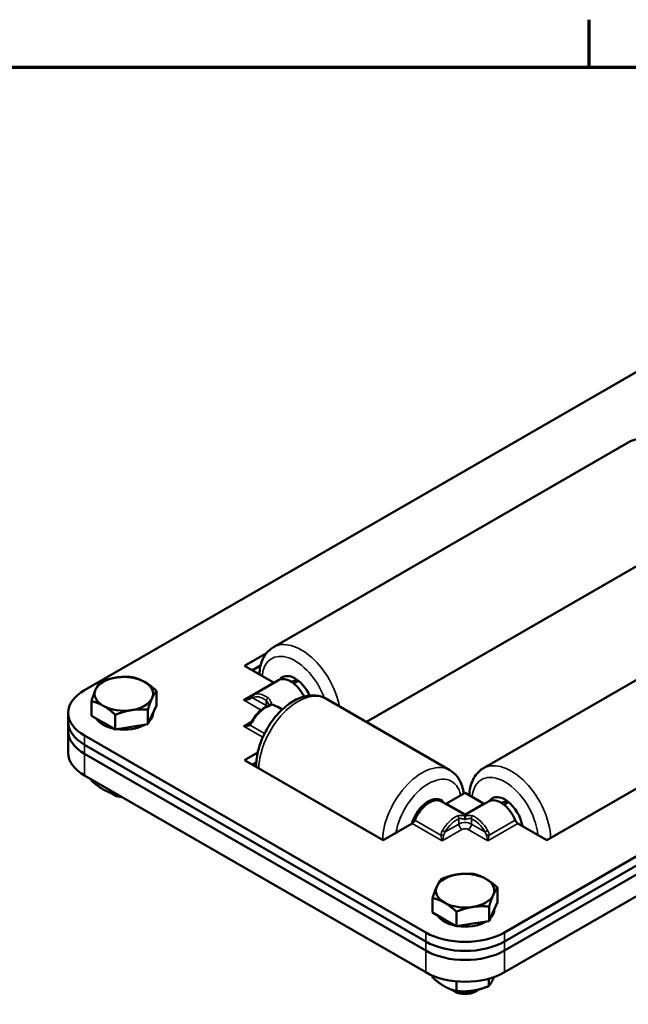
# Model space of a CAD drawing. Units: inches. Extents: x 0.2 to 67.8, y 1.2 to 42.8.
# Drawn here: x 47.2 to 51.3, y 35.7 to 42.3 of the extents above; entities that cross this region are included whole.
import ezdxf

# ---------------------------------------------------------------- set-up
doc = ezdxf.new("R2010")
doc.units = ezdxf.units.IN
doc.header["$LTSCALE"] = 2
doc.header["$MEASUREMENT"] = 0
for name, color, linetype, lineweight in [('Border (ANSI)', 7, 'Continuous', 70), ('Visible (ANSI)', 7, 'Continuous', 50), ('Visible Narrow (ANSI)', 7, 'Continuous', 35)]:
    doc.layers.add(name, color=color, linetype=linetype, lineweight=lineweight)

# ---------------------------------------------------------------- blocks, each defined once
blk = doc.blocks.new('Borders Default Border')
at = {"layer": 'Border (ANSI)'}
blk.add_line((25.5, 21), (25.5, 21.16), dxfattribs=at)
at = {"layer": 'Border (ANSI)', "flags": 128}
blk.add_lwpolyline([(0.5, 1), (0.5, 21), (33.5, 21), (33.5, 1), (0.5, 1)], dxfattribs=at)

msp = doc.modelspace()

# ---------------------------------------------------------------- linework, layer by layer
at = {"layer": 'Visible (ANSI)'}
for p, q in [((47.60195, 37.80051), (51.49104, 40.04588)), ((51.26465, 39.47069), (48.87462, 38.09082)), ((56.07641, 39.30527), (50.43038, 36.04553)), ((50.43038, 35.89914), (56.07641, 39.15888)), ((51.63965, 38.82118), (49.501, 37.58643)), ((52.67886, 38.6542), (50.28884, 37.27432)), ((54.31946, 38.41288), (50.43038, 36.16752)), ((50.43038, 36.10653), (54.31946, 38.35189)), ((54.31946, 38.35189), (50.43038, 36.10653)), ((50.43038, 36.04553), (54.31946, 38.2909)), ((53.24113, 38.24754), (50.71675, 36.7901)), ((48.68029, 37.96585), (48.82835, 38.05134)), ((48.87551, 37.85314), (48.68029, 37.96585)), ((48.7876, 37.96682), (48.73311, 37.93536)), ((48.73311, 37.93536), (48.7876, 37.96682)), ((48.90916, 37.86769), (48.7379, 37.76881)), ((49.01212, 37.84544), (49.04343, 37.86352)), ((48.08634, 37.69816), (48.08634, 37.79632)), ((47.64789, 37.62883), (47.64789, 37.72698)), ((48.08634, 37.69816), (48.05754, 37.63469)), ((50.0628, 37.26207), (49.22841, 37.7438)), ((47.49211, 37.58643), (47.49211, 37.64742)), ((47.8095, 37.53655), (47.8095, 37.6347)), ((48.02873, 37.57122), (48.02873, 37.66937)), ((48.05754, 37.63469), (48.02873, 37.57122)), ((48.06396, 37.64885), (48.06396, 37.64742)), ((48.9155, 37.6814), (48.93416, 37.67063)), ((47.49211, 37.58643), (47.49211, 37.52543)), ((47.72869, 37.58269), (47.64789, 37.62883)), ((47.8095, 37.53655), (47.72869, 37.58269)), ((48.02873, 37.57122), (47.91912, 37.55388)), ((47.49211, 37.52543), (47.49211, 37.37904)), ((47.91912, 37.55388), (47.8095, 37.53655)), ((49.90005, 36.16752), (47.60195, 37.49433)), ((47.60195, 37.43333), (49.90005, 36.10653)), ((49.90005, 36.10653), (47.60195, 37.43333)), ((49.90005, 36.04553), (47.60195, 37.37234)), ((47.60195, 37.37234), (49.90005, 36.04553)), ((48.68029, 37.32899), (48.76833, 37.37982)), ((49.61367, 36.7901), (48.68029, 37.32899)), ((48.75889, 37.31337), (48.73311, 37.29849)), ((48.73311, 37.29849), (48.75889, 37.31337)), ((47.60195, 37.22594), (49.90005, 35.89914)), ((47.64756, 37.19961), (47.64756, 37.19227)), ((47.80066, 37.09474), (47.78358, 37.1046)), ((47.80828, 37.10682), (47.80828, 37.09947)), ((50.16521, 37.10853), (50.0407, 37.03665)), ((50.28972, 37.03665), (50.16521, 37.10853)), ((49.89399, 37.03477), (49.90408, 37.02895)), ((50.00704, 37.0512), (50.16521, 36.95988)), ((50.32338, 37.0512), (50.16521, 36.95988)), ((50.42634, 37.02895), (50.45764, 37.04702)), ((49.80889, 36.90281), (49.61367, 36.7901)), ((50.16521, 36.96476), (50.16521, 36.95988)), ((50.16521, 36.95988), (50.16521, 36.95236)), ((50.71675, 36.7901), (50.52153, 36.90281)), ((50.38459, 36.37103), (50.38459, 36.46918)), ((49.94583, 36.30235), (49.94583, 36.4005)), ((50.38459, 36.37103), (50.3555, 36.3076)), ((50.02643, 36.25609), (49.94583, 36.30235)), ((50.10703, 36.20983), (50.10703, 36.30798)), ((50.32641, 36.24417), (50.32641, 36.34232)), ((50.3555, 36.3076), (50.32641, 36.24417)), ((50.36206, 36.3219), (50.36206, 36.32061)), ((50.10703, 36.20983), (50.02643, 36.25609)), ((50.32641, 36.24417), (50.21672, 36.227)), ((50.21672, 36.227), (50.10703, 36.20983)), ((49.94565, 35.87671), (49.94565, 35.86546)), ((50.10638, 35.8384), (50.10638, 35.77267)), ((50.32594, 35.85662), (50.32594, 35.80663)), ((50.09876, 35.76793), (50.08168, 35.7778)), ((50.23166, 35.76793), (50.24874, 35.7778))]:
    msp.add_line(p, q, dxfattribs=at)
for centre, major_axis, start_param, end_param in [((47.86711, 37.776), (-0.19685, 0), 3.9325367, 4.9797343), ((49.0197, 37.74156), (-0.08475, 0.14679), 4.5445706, 6.5399509), ((47.86711, 37.776), (-0.19685, 0), 4.9797343, 6.0269318), ((47.86711, 37.776), (0.19685, 0), 6.0269318, 7.0741294), ((48.87551, 37.87764), (-0.015, 0.02598), 2.3561945, 2.5829688), ((48.99141, 37.72523), (-0.08225, 0.14246), 4.6125868, 6.2831853), ((49.06212, 37.76606), (-0.05475, 0.09483), 5.7440678, 6.4430451), ((47.86711, 37.64742), (-0.375, 0), 5.4977871, 7.0685835), ((47.86711, 37.776), (-0.19685, 0), 6.0269318, 7.0741294), ((47.86711, 37.776), (0.19685, 0), 4.9797343, 6.0269318), ((48.751, 37.58643), (-0.23264, 0), 3.9269908, 4.2091947), ((47.86711, 37.776), (0.19685, 0), 3.9325367, 4.9797343), ((47.86711, 37.64742), (0.19685, 0), 5.7583509, 6.2831853), ((47.86711, 37.58643), (-0.375, 0), 0, 0.7853982), ((47.86711, 37.58643), (-0.375, 0), 0, 0.7853982), ((47.86711, 37.64742), (-0.19685, 0), 0.3386041, 1.243284), ((47.86711, 37.64742), (-0.19685, 0), 1.3096632, 2.36662), ((47.86711, 37.52543), (-0.375, 0), 0, 0.7853982), ((47.86711, 37.52543), (-0.375, 0), 0, 0.7853982), ((47.86711, 37.37904), (-0.375, 0), 0, 0.7853982), ((47.86711, 37.15281), (-0.11811, 0), 0.7010177, 1.3785613), ((47.86711, 37.13309), (0.09396, 0), 3.9268278, 4.5947269), ((49.91772, 36.91282), (0.08475, 0.14679), 6.0396911, 8.2477331), ((49.92479, 36.90873), (0.08225, 0.14246), 0, 1.7877719), ((49.8753, 36.93731), (0.05475, 0.09483), 0.2455423, 0.5391175), ((50.0407, 37.06114), (-0.015, -0.02598), 0.5586239, 0.7853982), ((50.28972, 37.06114), (-0.015, 0.02598), 2.3561945, 2.5829688), ((50.40563, 36.90873), (-0.08225, 0.14246), 4.4954134, 6.2831853), ((50.43391, 36.92506), (-0.08475, 0.14679), 4.1331682, 6.5399509), ((50.47634, 36.94956), (-0.05475, 0.09483), 5.7440678, 6.4430451), ((49.80889, 36.9273), (-0.015, -0.02598), 0.7853982, 1.7877719), ((50.52153, 36.9273), (-0.015, 0.02598), 1.3538207, 2.3561945), ((50.16521, 36.4492), (-0.19685, 0), 3.9299405, 4.977138), ((50.16521, 36.4492), (-0.19685, 0), 4.977138, 6.0243356), ((50.16521, 36.4492), (0.19685, 0), 6.0243356, 7.0715332), ((50.16521, 36.4492), (-0.19685, 0), 6.0243356, 7.0715332), ((50.16521, 36.4492), (0.19685, 0), 3.9299405, 4.977138), ((50.16521, 36.4492), (0.19685, 0), 4.977138, 6.0243356), ((50.16521, 36.32061), (0.19685, 0), 5.7544197, 6.2831853), ((50.16521, 36.32061), (-0.19685, 0), 0.3365998, 1.2400958), ((50.16521, 36.32061), (-0.19685, 0), 1.3068755, 2.3642153), ((50.16521, 36.32061), (-0.375, 0), 0.7853982, 2.3561945), ((50.16521, 36.25962), (0.375, 0), 3.9269908, 5.4977871), ((50.16521, 36.25962), (-0.375, 0), 0.7853982, 2.3561945), ((50.16521, 36.19863), (-0.375, 0), 0.7853982, 2.3561945), ((50.16521, 36.19863), (0.375, 0), 3.9269908, 5.4977871), ((50.16521, 36.05223), (0.375, 0), 3.9269908, 5.4977871), ((50.16521, 35.82601), (-0.11811, 0), 0.7010177, 2.4794112), ((50.16521, 35.80628), (0.09396, 0), 3.9268278, 5.4979501)]:
    msp.add_ellipse(centre, major_axis=major_axis, ratio=0.5773503, start_param=start_param, end_param=end_param, dxfattribs=at)
for points, knots in [([(51.26465, 39.47069), (51.28515, 39.48253), (51.30819, 39.48978), (51.35751, 39.4952), (51.38384, 39.49257), (51.44005, 39.47763), (51.46983, 39.46364), (51.52881, 39.42544), (51.55785, 39.4005), (51.611, 39.34328), (51.63511, 39.31104), (51.67643, 39.24247), (51.69367, 39.2062), (51.71982, 39.13246), (51.7287, 39.09502), (51.73657, 39.0218), (51.73551, 38.98602), (51.7216, 38.92091), (51.70921, 38.89116), (51.67651, 38.84802), (51.65932, 38.83253), (51.63965, 38.82118)], [2.4137868, 2.4137868, 2.4137868, 2.4137868, 2.6623396, 2.6623396, 2.9356687, 2.9356687, 3.2600634, 3.2600634, 3.6073445, 3.6073445, 3.9521719, 3.9521719, 4.2943963, 4.2943963, 4.6384257, 4.6384257, 4.9860306, 4.9860306, 5.31691, 5.31691, 5.5553794, 5.5553794, 5.5553794, 5.5553794]), ([(48.77966, 37.90848), (48.78035, 37.9259), (48.78238, 37.94291), (48.79267, 37.99108), (48.80506, 38.02083), (48.83776, 38.06397), (48.85495, 38.07946), (48.87462, 38.09082)], [7.95655583, 7.95655583, 7.95655583, 7.95655583, 8.12762321, 8.12762321, 8.45850268, 8.45850268, 8.69697209, 8.69697209, 8.69697209, 8.69697209]), ([(48.716, 37.75174), (48.71747, 37.75306), (48.71892, 37.75437), (48.7218, 37.75689), (48.72322, 37.75811), (48.72602, 37.76044), (48.7274, 37.76155), (48.73015, 37.76367), (48.73152, 37.76468), (48.73424, 37.76656), (48.73561, 37.76745), (48.73698, 37.76827)], [0, 0, 0, 0, 0.016296194, 0.016296194, 0.032592389, 0.032592389, 0.048888583, 0.048888583, 0.065184777, 0.065184777, 0.081480972, 0.081480972, 0.081480972, 0.081480972]), ([(48.73698, 37.76827), (48.73704, 37.76831), (48.7371, 37.76835), (48.73723, 37.76842), (48.73729, 37.76845), (48.73741, 37.76853), (48.73747, 37.76856), (48.73759, 37.76864), (48.73766, 37.76867), (48.73778, 37.76874), (48.73784, 37.76878), (48.7379, 37.76881)], [3.9174585789, 3.9174585789, 3.9174585789, 3.9174585789, 3.9193650265, 3.9193650265, 3.9212714741, 3.9212714741, 3.9231779217, 3.9231779217, 3.9250843694, 3.9250843694, 3.926990817, 3.926990817, 3.926990817, 3.926990817]), ([(49.22841, 37.7438), (49.20791, 37.75564), (49.18487, 37.76289), (49.13554, 37.76831), (49.10922, 37.76568), (49.05301, 37.75074), (49.02323, 37.73675), (48.96424, 37.69855), (48.93521, 37.67361), (48.88206, 37.61639), (48.85794, 37.58415), (48.81663, 37.51558), (48.79938, 37.47931), (48.77323, 37.40557), (48.76436, 37.36813), (48.75871, 37.31556), (48.75794, 37.29962), (48.75823, 37.28398)], [0.7344184, 0.7344184, 0.7344184, 0.7344184, 0.9829712, 0.9829712, 1.2563003, 1.2563003, 1.580695, 1.580695, 1.9279761, 1.9279761, 2.2728035, 2.2728035, 2.6150278, 2.6150278, 2.9590572, 2.9590572, 3.1115729, 3.1115729, 3.1115729, 3.1115729]), ([(48.70993, 37.7474), (48.71042, 37.74768), (48.71089, 37.74796), (48.7118, 37.74854), (48.71224, 37.74883), (48.71308, 37.74941), (48.71349, 37.7497), (48.71427, 37.75028), (48.71464, 37.75058), (48.71535, 37.75116), (48.71568, 37.75145), (48.716, 37.75174)], [-0.78539816, -0.78539816, -0.78539816, -0.78539816, -0.74200305, -0.74200305, -0.69860793, -0.69860793, -0.65521281, -0.65521281, -0.61181769, -0.61181769, -0.56842257, -0.56842257, -0.56842257, -0.56842257]), ([(48.84535, 37.69779), (48.84535, 37.69779), (48.84535, 37.69779), (48.84527, 37.69772), (48.84478, 37.6973), (48.84298, 37.69612), (48.84158, 37.69532), (48.83803, 37.69352), (48.83589, 37.69253), (48.83258, 37.69113), (48.83166, 37.69076), (48.83071, 37.69038)], [0.24590726, 0.24590726, 0.24590726, 0.24590726, 0.2483227, 0.2483227, 0.27622185, 0.27622185, 0.3075664, 0.3075664, 0.33891095, 0.33891095, 0.35022313, 0.35022313, 0.35022313, 0.35022313]), ([(48.84458, 37.69719), (48.84459, 37.69722), (48.84461, 37.69725), (48.84541, 37.6988), (48.84653, 37.7002), (48.84924, 37.70246), (48.85076, 37.70333), (48.85411, 37.70453), (48.85589, 37.70485), (48.85957, 37.70492), (48.86143, 37.70465), (48.86318, 37.70409)], [-0.057904568, -0.057904568, -0.057904568, -0.057904568, -0.057587891, -0.057587891, -0.042186898, -0.042186898, -0.028092925, -0.028092925, -0.014311036, -0.014311036, 0, 0, 0, 0]), ([(48.83071, 37.69038), (48.82321, 37.68738), (48.81575, 37.68356), (48.80104, 37.67446), (48.79381, 37.66917), (48.77976, 37.65732), (48.77294, 37.65076), (48.7599, 37.63659), (48.75369, 37.62898), (48.74204, 37.61295), (48.73661, 37.60453), (48.73166, 37.59585)], [4.55928315, 4.55928315, 4.55928315, 4.55928315, 4.7488904, 4.7488904, 4.93849764, 4.93849764, 5.12810489, 5.12810489, 5.31771214, 5.31771214, 5.50731938, 5.50731938, 5.50731938, 5.50731938]), ([(48.70993, 37.57045), (48.71042, 37.57073), (48.71089, 37.57102), (48.7118, 37.57159), (48.71224, 37.57188), (48.71308, 37.57246), (48.71349, 37.57275), (48.71427, 37.57334), (48.71464, 37.57363), (48.71535, 37.57421), (48.71568, 37.5745), (48.716, 37.57479)], [-0.78539816, -0.78539816, -0.78539816, -0.78539816, -0.74200305, -0.74200305, -0.69860793, -0.69860793, -0.65521281, -0.65521281, -0.61181769, -0.61181769, -0.56842257, -0.56842257, -0.56842257, -0.56842257]), ([(48.716, 37.57479), (48.71704, 37.57573), (48.71811, 37.5768), (48.72026, 37.57914), (48.72134, 37.58043), (48.72348, 37.58316), (48.72454, 37.5846), (48.72663, 37.58762), (48.72767, 37.58921), (48.72969, 37.59247), (48.73069, 37.59414), (48.73166, 37.59585)], [0, 0, 0, 0, 0.016276151, 0.016276151, 0.032552301, 0.032552301, 0.048828452, 0.048828452, 0.065104603, 0.065104603, 0.081380754, 0.081380754, 0.081380754, 0.081380754]), ([(50.15598, 37.1032), (50.15492, 37.11248), (50.15345, 37.12162), (50.14476, 37.16234), (50.13236, 37.19209), (50.09966, 37.23523), (50.08247, 37.25071), (50.0628, 37.26207)], [6.35488137, 6.35488137, 6.35488137, 6.35488137, 6.44825478, 6.44825478, 6.77913425, 6.77913425, 7.01760367, 7.01760367, 7.01760367, 7.01760367]), ([(50.19387, 37.09198), (50.19457, 37.10941), (50.19659, 37.12641), (50.20688, 37.17459), (50.21927, 37.20434), (50.25198, 37.24747), (50.26916, 37.26296), (50.28884, 37.27432)], [8.20530553, 8.20530553, 8.20530553, 8.20530553, 8.37637291, 8.37637291, 8.70725238, 8.70725238, 8.94572179, 8.94572179, 8.94572179, 8.94572179]), ([(50.16521, 36.92838), (50.16521, 36.92842), (50.16521, 36.92845), (50.16521, 36.9304), (50.16521, 36.93256), (50.16521, 36.93682), (50.16521, 36.93886), (50.16521, 36.94268), (50.16521, 36.94444), (50.16521, 36.94757), (50.16521, 36.94891), (50.16521, 36.95111), (50.16521, 36.95191), (50.16521, 36.95236)], [-0.075622541, -0.075622541, -0.075622541, -0.075622541, -0.075317781, -0.075317781, -0.057587898, -0.057587898, -0.042186898, -0.042186898, -0.028092928, -0.028092928, -0.014311038, -0.014311038, 0, 0, 0, 0])]:
    msp.add_open_spline(points, degree=3, knots=knots, dxfattribs=at)
for points, weights in [([(47.67669, 37.80481), (47.69006, 37.83427), (47.7055, 37.85393)], [1, 1.0379548493, 1]), ([(47.7055, 37.85393), (47.76424, 37.87757), (47.81511, 37.88562)], [1, 1.0379548493, 1]), ([(47.81511, 37.88562), (47.86598, 37.89366), (47.92473, 37.8886)], [1, 1.0379548493, 1]), ([(47.92473, 37.8886), (47.96803, 37.87823), (48.00553, 37.85681)], [1, 1.0379548493, 1]), ([(48.00553, 37.85681), (48.04304, 37.8354), (48.08634, 37.79632)], [1, 1.0379548493, 1]), ([(47.64789, 37.72698), (47.66332, 37.77535), (47.67669, 37.80481)], [1, 1.0379548493, 1]), ([(48.08634, 37.79632), (48.07091, 37.77666), (48.05754, 37.7472)], [1, 1.0379548493, 1]), ([(47.72869, 37.6952), (47.69119, 37.71661), (47.64789, 37.72698)], [1, 1.0379548493, 1]), ([(48.05754, 37.7472), (48.04417, 37.71774), (48.02873, 37.66937)], [1, 1.0379548493, 1]), ([(47.8095, 37.6347), (47.7662, 37.67378), (47.72869, 37.6952)], [1, 1.0379548493, 1]), ([(47.91912, 37.66639), (47.86824, 37.65835), (47.8095, 37.6347)], [1, 1.0379548493, 1]), ([(48.02873, 37.66937), (47.96999, 37.67444), (47.91912, 37.66639)], [1, 1.0379548493, 1]), ([(47.64756, 37.19227), (47.69062, 37.15305), (47.72792, 37.13152)], [1, 1.0379548493, 1]), ([(47.72792, 37.13152), (47.76522, 37.10998), (47.80828, 37.09947)], [1, 1.0379548493, 1]), ([(47.80828, 37.09947), (47.81573, 37.09881), (47.82295, 37.09835)], [1, 1.00465269465, 1.00816468829]), ([(49.97492, 36.47829), (49.98842, 36.50773), (50.00401, 36.52736)], [1, 1.0379548493, 1]), ([(50.00401, 36.52736), (50.06279, 36.55092), (50.1137, 36.55889)], [1, 1.0379548493, 1]), ([(50.1137, 36.55889), (50.16461, 36.56686), (50.22339, 36.5617)], [1, 1.0379548493, 1]), ([(50.22339, 36.5617), (50.26659, 36.55127), (50.30399, 36.5298)], [1, 1.0379548493, 1]), ([(50.30399, 36.5298), (50.3414, 36.50833), (50.38459, 36.46918)], [1, 1.0379548493, 1]), ([(49.94583, 36.4005), (49.96142, 36.44885), (49.97492, 36.47829)], [1, 1.0379548493, 1]), ([(50.38459, 36.46918), (50.369, 36.44954), (50.3555, 36.42011)], [1, 1.0379548493, 1]), ([(50.02643, 36.3686), (49.98902, 36.39007), (49.94583, 36.4005)], [1, 1.0379548493, 1]), ([(50.10703, 36.30798), (50.06383, 36.34713), (50.02643, 36.3686)], [1, 1.0379548493, 1]), ([(50.3555, 36.42011), (50.342, 36.39067), (50.32641, 36.34232)], [1, 1.0379548493, 1]), ([(50.21672, 36.33951), (50.16581, 36.33154), (50.10703, 36.30798)], [1, 1.0379548493, 1]), ([(50.32641, 36.34232), (50.26763, 36.34747), (50.21672, 36.33951)], [1, 1.0379548493, 1]), ([(49.94565, 35.86546), (49.98872, 35.82624), (50.02602, 35.80471)], [1, 1.0379548493, 1]), ([(50.32594, 35.80663), (50.3417, 35.82624), (50.35535, 35.85566)], [1, 1.0379548493, 1]), ([(50.35535, 35.85566), (50.35797, 35.86129), (50.36059, 35.86743)], [1, 1.0070448056, 1.01147443623]), ([(50.02602, 35.80471), (50.06331, 35.78318), (50.10638, 35.77267)], [1, 1.0379548493, 1]), ([(50.10638, 35.77267), (50.16521, 35.76741), (50.21616, 35.77529)], [1, 1.0379548493, 1]), ([(50.21616, 35.77529), (50.26711, 35.78318), (50.32594, 35.80663)], [1, 1.0379548493, 1])]:
    msp.add_rational_spline(points, weights, degree=2, dxfattribs=at)
at = {"layer": 'Visible Narrow (ANSI)'}
for p, q in [((48.87551, 37.85314), (48.67243, 37.73589)), ((48.67243, 37.73589), (48.79153, 37.66713)), ((48.82567, 37.69641), (48.73409, 37.74928)), ((48.82567, 37.73156), (48.82567, 37.69641)), ((48.72924, 37.59175), (48.67243, 37.55895)), ((48.81464, 37.50879), (48.71712, 37.56509)), ((48.67243, 37.55895), (48.80278, 37.48369)), ((47.60195, 37.43333), (47.60195, 37.49433)), ((47.60195, 37.37234), (47.60195, 37.43333)), ((47.60195, 37.22594), (47.60195, 37.37234)), ((50.16521, 36.96476), (50.0407, 37.03665)), ((50.28972, 37.03665), (50.16521, 36.96476)), ((49.80889, 36.90281), (50.01197, 36.78556)), ((50.00303, 36.82267), (49.82677, 36.92444)), ((50.12278, 36.93368), (50.12278, 36.89853)), ((50.20764, 36.89853), (50.20764, 36.93368)), ((50.31845, 36.78556), (50.52153, 36.90281)), ((50.50366, 36.92444), (50.32739, 36.82267)), ((50.01197, 36.78556), (50.144, 36.86179)), ((50.12278, 36.89853), (50.0312, 36.84565)), ((50.18642, 36.86179), (50.31845, 36.78556)), ((50.29922, 36.84565), (50.20764, 36.89853)), ((49.90005, 36.16752), (49.90005, 36.10653)), ((49.90005, 36.10653), (49.90005, 36.04553)), ((50.43038, 36.10653), (50.43038, 36.16752)), ((50.43038, 36.04553), (50.43038, 36.10653)), ((49.90005, 36.04553), (49.90005, 35.89914)), ((50.43038, 35.89914), (50.43038, 36.04553))]:
    msp.add_line(p, q, dxfattribs=at)
for centre, major_axis, ratio, start_param, end_param in [((51.45215, 39.14594), (-0.1875, 0.32476), 0.5773503, 3.1415927, 6.2831853), ((49.06212, 37.76606), (-0.1875, 0.32476), 0.5773503, 4.1702635, 6.2831853), ((49.0197, 37.74156), (-0.1575, 0.2728), 0.5773503, 4.4213585, 6.9582007), ((48.74469, 37.75541), (-0.00771, 0.01286), 0.8164595, 0, 1.5573167), ((48.80955, 37.62023), (-0.07475, 0.12947), 0.5773503, 5.3446813, 6.2927175), ((48.82015, 37.62635), (-0.08225, 0.14246), 0.5773503, 5.3446813, 6.2831853), ((49.04091, 37.41905), (0.1875, 0.32476), 0.5773503, 0, 2.3306513), ((48.67243, 37.76039), (0.05292, 0.00773), 0.4542161, 4.6461132, 5.4315114), ((48.67243, 37.76039), (0.05292, -0.00773), 0.4542161, 4.7786647, 5.7810385), ((48.72606, 37.74061), (-0.01006, 0.01113), 0.4284326, 0, 1.0810301), ((48.80445, 37.68416), (-0.015, -0.02598), 0.5773503, 2.0222692, 2.3561945), ((48.83627, 37.73768), (0.00904, 0.01197), 0.4825458, 0.851078, 2.4218743), ((48.78324, 37.67191), (-0.06, 0), 0.5773503, 3.735467, 3.9269908), ((48.82015, 37.5465), (0.08225, 0.14246), 0.5773503, 0.6322923, 1.5803286), ((48.83627, 37.67645), (-0.00556, 0.01393), 0.6586473, 5.5869967, 6.2831853), ((48.67243, 37.58344), (0.05292, 0.00773), 0.4542161, 4.6461132, 5.4315114), ((48.67243, 37.58344), (0.05292, -0.00773), 0.4542161, 4.7786647, 5.7810385), ((48.72606, 37.56366), (-0.01006, 0.01113), 0.4284326, 0, 1.0810301), ((48.74469, 37.58842), (-0.01303, 0.00743), 0.0077829, 0, 0.9552952), ((49.8753, 36.93731), (0.1875, 0.32476), 0.5773503, 0, 2.3306513), ((50.47634, 36.94956), (-0.1875, 0.32476), 0.5773503, 3.9525341, 6.2831853), ((50.43391, 36.92506), (-0.1575, 0.2728), 0.5773503, 4.0373736, 6.9582007), ((49.91772, 36.91282), (0.1575, 0.2728), 0.5773503, 5.7046563, 8.4325106), ((50.09606, 36.80986), (-0.08225, -0.14246), 0.5773503, 3.773885, 4.7219212), ((50.10666, 36.80373), (0.07475, 0.12947), 0.5773503, 0.6322923, 1.5803286), ((50.11218, 36.9398), (-0.00556, 0.01393), 0.6586473, 4.0162004, 5.5869967), ((50.16521, 36.87403), (-0.06, 0), 0.5773503, 3.9269908, 5.4977871), ((50.21824, 36.9398), (-0.00556, -0.01393), 0.6586473, 3.8377813, 5.4085776), ((50.22376, 36.80373), (0.07475, -0.12947), 0.5773503, 1.5612641, 2.5093003), ((50.23437, 36.80986), (-0.08225, 0.14246), 0.5773503, 4.7028567, 5.650893), ((50.0206, 36.85178), (-0.01303, 0.00743), 0.0077829, 0.9552952, 2.5260915), ((50.144, 36.88628), (0.015, -0.02598), 0.5773503, 3.9269908, 5.4977871), ((50.16521, 36.84954), (0.03, 0), 0.5773503, 0.7853982, 2.3561945), ((50.18642, 36.88628), (-0.015, -0.02598), 0.5773503, 0.7853982, 2.3561945), ((50.30983, 36.85178), (-0.01303, -0.00743), 0.0077829, 0.6155011, 2.1862975), ((50.01197, 36.82124), (-0.015, 0), 0.118886, 4.0739843, 5.3507936), ((50.01197, 36.81005), (0.00851, -0.03919), 0.1615696, 4.349685, 5.3520587), ((50.01197, 36.81005), (0.00851, 0.03919), 0.1615696, 4.0727192, 5.075093), ((50.31845, 36.82124), (-0.015, 0), 0.118886, 4.0739843, 5.3507936), ((50.31845, 36.81005), (0.00851, -0.03919), 0.1615696, 4.349685, 5.3520587), ((50.31845, 36.81005), (0.00851, 0.03919), 0.1615696, 4.0727192, 5.075093)]:
    msp.add_ellipse(centre, major_axis=major_axis, ratio=ratio, start_param=start_param, end_param=end_param, dxfattribs=at)
for points, knots in [([(48.71712, 37.74204), (48.71982, 37.74368), (48.72248, 37.74512), (48.72816, 37.74768), (48.73118, 37.74868), (48.73409, 37.74928)], [0, 0, 0, 0, 0.036755843, 0.036755843, 0.081480972, 0.081480972, 0.081480972, 0.081480972]), ([(48.82567, 37.73156), (48.82815, 37.72958), (48.83041, 37.7273), (48.83559, 37.72078), (48.83807, 37.71623), (48.8416, 37.70652), (48.84267, 37.70136), (48.84307, 37.69621)], [0, 0, 0, 0, 0.03378791, 0.03378791, 0.08784857, 0.08784857, 0.14102107, 0.14102107, 0.14102107, 0.14102107]), ([(48.86318, 37.70409), (48.86237, 37.71061), (48.86062, 37.71716), (48.85527, 37.72939), (48.85171, 37.73509), (48.84444, 37.74336), (48.8413, 37.74628), (48.83789, 37.74885)], [-0.1426748, -0.1426748, -0.1426748, -0.1426748, -0.08784857, -0.08784857, -0.03378791, -0.03378791, 0, 0, 0, 0]), ([(48.83789, 37.68948), (48.84895, 37.6939), (48.85679, 37.69785), (48.86186, 37.70219), (48.86269, 37.70315), (48.86318, 37.70409)], [-0.35022313, -0.35022313, -0.35022313, -0.35022313, -0.24060752, -0.24060752, -0.20754834, -0.20754834, -0.20754834, -0.20754834]), ([(48.71712, 37.56509), (48.72088, 37.56876), (48.72446, 37.57314), (48.7311, 37.58248), (48.73421, 37.58752), (48.73712, 37.59263)], [0, 0, 0, 0, 0.040690377, 0.040690377, 0.081380754, 0.081380754, 0.081380754, 0.081380754]), ([(50.16521, 36.95236), (50.16347, 36.95287), (50.16174, 36.95333), (50.14985, 36.95624), (50.13975, 36.95738), (50.12442, 36.9561), (50.11881, 36.95484), (50.1138, 36.95284)], [0.20795918, 0.20795918, 0.20795918, 0.20795918, 0.22154612, 0.22154612, 0.30098849, 0.30098849, 0.35063997, 0.35063997, 0.35063997, 0.35063997]), ([(50.12278, 36.93368), (50.12643, 36.93497), (50.13055, 36.93563), (50.14192, 36.93568), (50.14948, 36.93411), (50.15985, 36.93056), (50.16251, 36.92953), (50.16521, 36.92838)], [-0.35063997, -0.35063997, -0.35063997, -0.35063997, -0.30098849, -0.30098849, -0.22154612, -0.22154612, -0.19391903, -0.19391903, -0.19391903, -0.19391903]), ([(50.21663, 36.95284), (50.21296, 36.9543), (50.20898, 36.95537), (50.19811, 36.95708), (50.19099, 36.95708), (50.1776, 36.95547), (50.1714, 36.95415), (50.16521, 36.95236)], [0, 0, 0, 0, 0.03628629, 0.03628629, 0.09434436, 0.09434436, 0.14268078, 0.14268078, 0.14268078, 0.14268078]), ([(50.16521, 36.92838), (50.1713, 36.93097), (50.17736, 36.93303), (50.18873, 36.93545), (50.19403, 36.93591), (50.20206, 36.93523), (50.20498, 36.93462), (50.20764, 36.93368)], [-0.15672094, -0.15672094, -0.15672094, -0.15672094, -0.09434436, -0.09434436, -0.03628629, -0.03628629, 0, 0, 0, 0]), ([(50.01303, 36.85598), (50.00983, 36.85037), (50.00723, 36.84439), (50.00405, 36.83312), (50.00319, 36.82785), (50.00303, 36.82267)], [-0.081480972, -0.081480972, -0.081480972, -0.081480972, -0.036755843, -0.036755843, 0, 0, 0, 0]), ([(50.02091, 36.82267), (50.02145, 36.82618), (50.02252, 36.82977), (50.02583, 36.83753), (50.0283, 36.8417), (50.0312, 36.84565)], [0, 0, 0, 0, 0.036755843, 0.036755843, 0.081480972, 0.081480972, 0.081480972, 0.081480972]), ([(50.29922, 36.84565), (50.30189, 36.84202), (50.30419, 36.83819), (50.30769, 36.83047), (50.30892, 36.82652), (50.30951, 36.82267)], [-0.081381229, -0.081381229, -0.081381229, -0.081381229, -0.040326105, -0.040326105, 0, 0, 0, 0]), ([(50.32739, 36.82267), (50.32721, 36.82835), (50.32619, 36.83415), (50.32278, 36.84534), (50.32033, 36.85083), (50.3174, 36.85598)], [0, 0, 0, 0, 0.040326105, 0.040326105, 0.081381229, 0.081381229, 0.081381229, 0.081381229])]:
    msp.add_open_spline(points, degree=3, knots=knots, dxfattribs=at)

# ---------------------------------------------------------------- block references
at = {"xscale": 2, "yscale": 2, "zscale": 2}
msp.add_blockref('Borders Default Border', (0, 0), dxfattribs=at)

doc.saveas('drawing.dxf')
